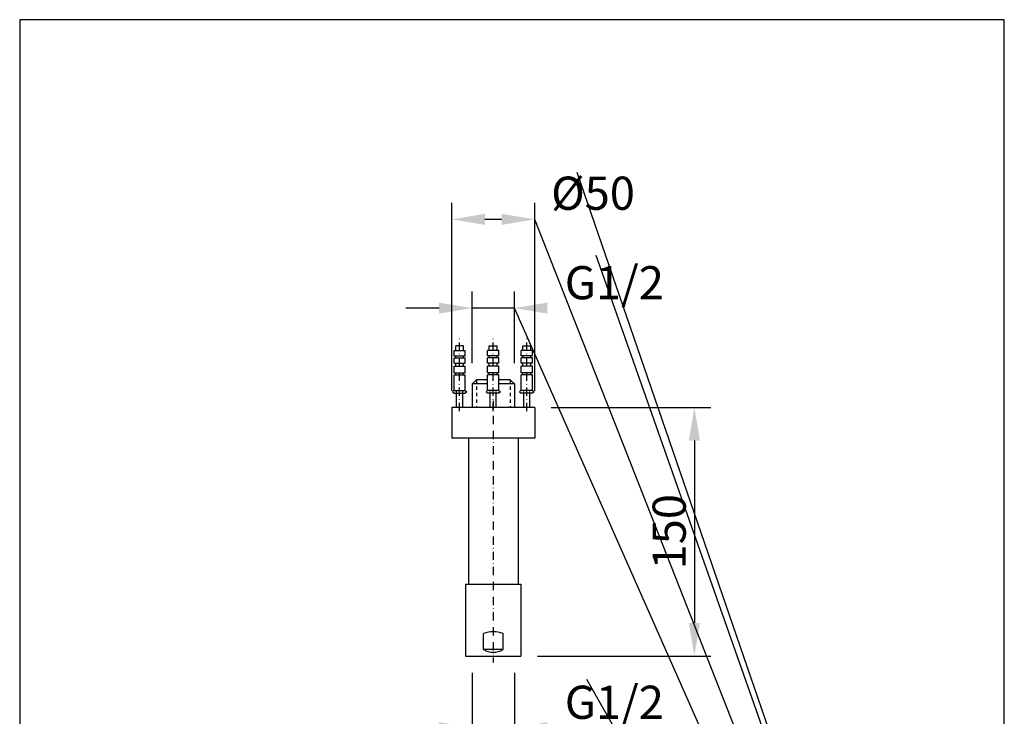
# Model space of a CAD drawing. Units: millimetres. Extents: x -594 to 0, y 0 to 840.
# Drawn here: x -594 to 0, y 420 to 840 of the extents above; entities that cross this region are included whole.
import ezdxf

# ---------------------------------------------------------------- set-up
doc = ezdxf.new("R2010")
doc.units = ezdxf.units.MM
doc.header["$MEASUREMENT"] = 0
doc.linetypes.add('DashDot', pattern=[9, 5, -2, 0, -2])
doc.linetypes.add('Hidden', pattern=[4, 2, -2])
for name, color, linetype, true_color in [('Axial', 1, 'DashDot', 0xff0000), ('Default', 7, 'Continuous', 0x000000), ('Hidden', 7, 'Hidden', 0x000000)]:
    doc.layers.add(name, color=color, linetype=linetype, true_color=true_color)
doc.layers.add('Dimensions - mm', color=5, linetype='Continuous', lineweight=0, true_color=0x0000ff)
doc.layers.add('Drawing Frame', color=7, linetype='Continuous', lineweight=30, true_color=0x000000)
doc.styles.add('Arial', font='txt')
doc.dimstyles.new('Default mm Sink', dxfattribs={"dimscale": 20, "dimtxt": 1, "dimasz": 1, "dimexe": 0.5, "dimexo": 0.5, "dimgap": 0.25, "dimtad": 1, "dimtoh": 1, "dimdec": 0, "dimzin": 1, "dimdsep": 46, "dimtxsty": 'Arial', "dimcen": 0.5, "dimazin": 0, "dimtfac": 1, "dimtdec": 4, "dimtix": 1, "dimtmove": 1, "dimatfit": 3, "dimfxl": 0, "dimtolj": 1, "dimtzin": 1, "dimarcsym": 0})

# ---------------------------------------------------------------- blocks, each defined once
blk = doc.blocks.new('*D1')
at = {"layer": 'Defpoints', "color": 0}
for p in [(-283.29, 606.34), (-291.58, 456.34), (-186.97, 456.34)]:
    blk.add_point(p, dxfattribs=at)
at = {"layer": 'Dimensions - mm', "color": 0, "lineweight": -2}
for p, q in [((-273.29, 606.34), (-176.97, 606.34)), ((-186.97, 586.34), (-186.97, 476.34)), ((-281.58, 456.34), (-176.97, 456.34))]:
    blk.add_line(p, q, dxfattribs=at)
at = {"layer": 'Dimensions - mm', "color": 0}
for points in [[(-183.64, 586.34), (-190.3, 586.34), (-186.97, 606.34)], [(-190.3, 476.34), (-183.64, 476.34), (-186.97, 456.34)]]:
    blk.add_solid(points, dxfattribs=at)
at = {"layer": 'Dimensions - mm', "color": 0, "insert": (-202.18, 531.34), "char_height": 20, "attachment_point": 5, "rotation": 90, "style": 'Arial'}
blk.add_mtext('\\A1;150', dxfattribs=at)
blk = doc.blocks.new('*D2')
at = {"layer": 'Defpoints', "color": 0}
for p in [(-320.99, 456.34), (-295.59, 456.34), (-320.99, 413.16)]:
    blk.add_point(p, dxfattribs=at)
at = {"layer": 'Dimensions - mm', "color": 0, "lineweight": -2}
for p, q in [((-320.99, 446.34), (-320.99, 403.16)), ((-295.59, 446.34), (-295.59, 403.16)), ((-251.98, 442.51), (0, 0)), ((-340.99, 413.16), (-360.99, 413.16)), ((-295.59, 413.16), (-320.99, 413.16)), ((0, 0), (-295.59, 413.16))]:
    blk.add_line(p, q, dxfattribs=at)
at = {"layer": 'Dimensions - mm', "color": 0}
for points in [[(-340.99, 409.83), (-340.99, 416.49), (-320.99, 413.16)], [(-275.59, 416.49), (-275.59, 409.83), (-295.59, 413.16)]]:
    blk.add_solid(points, dxfattribs=at)
at = {"layer": 'Dimensions - mm', "color": 0, "insert": (-235.27, 428.5), "char_height": 20, "attachment_point": 5, "style": 'Arial'}
blk.add_mtext('\\A1;G1/2', dxfattribs=at)
blk = doc.blocks.new('*D3')
at = {"layer": 'Defpoints', "color": 0}
for p in [(-333.29, 719.7), (-333.29, 606.34), (-283.29, 606.34)]:
    blk.add_point(p, dxfattribs=at)
at = {"layer": 'Dimensions - mm', "color": 0, "lineweight": -2}
for p, q in [((-257.96, 748.2), (0, 0)), ((-333.29, 616.34), (-333.29, 729.7)), ((-283.29, 616.34), (-283.29, 729.7)), ((-303.29, 719.7), (-313.29, 719.7)), ((0, 0), (-283.29, 719.7))]:
    blk.add_line(p, q, dxfattribs=at)
at = {"layer": 'Dimensions - mm', "color": 0}
for points in [[(-313.29, 723.03), (-313.29, 716.36), (-333.29, 719.7)], [(-303.29, 716.36), (-303.29, 723.03), (-283.29, 719.7)]]:
    blk.add_solid(points, dxfattribs=at)
at = {"layer": 'Dimensions - mm', "color": 0, "insert": (-248.13, 735.46), "char_height": 20, "attachment_point": 5, "style": 'Arial'}
blk.add_mtext('\\A1;Ø50', dxfattribs=at)
blk = doc.blocks.new('*D4')
at = {"layer": 'Defpoints', "color": 0}
for p in [(-320.99, 666.17), (-320.99, 622.99), (-295.59, 622.99)]:
    blk.add_point(p, dxfattribs=at)
at = {"layer": 'Dimensions - mm', "color": 0, "lineweight": -2}
for p, q in [((-246.51, 698.02), (0, 0)), ((-320.99, 632.99), (-320.99, 676.17)), ((-295.59, 632.99), (-295.59, 676.17)), ((-340.99, 666.17), (-360.99, 666.17)), ((-295.59, 666.17), (-320.99, 666.17)), ((0, 0), (-295.59, 666.17))]:
    blk.add_line(p, q, dxfattribs=at)
at = {"layer": 'Dimensions - mm', "color": 0}
for points in [[(-340.99, 662.84), (-340.99, 669.5), (-320.99, 666.17)], [(-275.59, 669.5), (-275.59, 662.84), (-295.59, 666.17)]]:
    blk.add_solid(points, dxfattribs=at)
at = {"layer": 'Dimensions - mm', "color": 0, "insert": (-235.27, 681.51), "char_height": 20, "attachment_point": 5, "style": 'Arial'}
blk.add_mtext('\\A1;G1/2', dxfattribs=at)

msp = doc.modelspace()

# ---------------------------------------------------------------- linework, layer by layer
at = {"layer": 'Axial'}
for p, q in [((-328.58, 604.11), (-328.58, 648.87)), ((-308.29, 604.11), (-308.29, 648.87)), ((-288, 604.11), (-288, 648.87)), ((-308.29, 610.29), (-308.29, 452.39))]:
    msp.add_line(p, q, dxfattribs=at)
at = {"layer": 'Default'}
for p, q in [((-326.19, 643.37), (-330.97, 643.37)), ((-330.97, 640.56), (-330.97, 643.37)), ((-326.19, 640.56), (-326.19, 643.37)), ((-310.68, 643.37), (-305.9, 643.37)), ((-310.68, 640.56), (-310.68, 643.37)), ((-305.9, 640.56), (-305.9, 643.37)), ((-290.4, 640.56), (-290.4, 643.37)), ((-290.4, 643.37), (-285.61, 643.37)), ((-285.61, 640.56), (-285.61, 643.37)), ((-331.98, 637.41), (-331.98, 640.56)), ((-331.98, 640.56), (-325.18, 640.56)), ((-331.98, 637.41), (-325.18, 637.41)), ((-331.98, 636.11), (-325.18, 636.11)), ((-331.98, 632.96), (-331.98, 636.11)), ((-330.97, 636.11), (-330.97, 637.41)), ((-326.19, 636.11), (-326.19, 637.41)), ((-325.18, 637.41), (-325.18, 640.56)), ((-325.18, 632.96), (-325.18, 636.11)), ((-311.69, 637.41), (-311.69, 640.56)), ((-304.89, 640.56), (-311.69, 640.56)), ((-304.89, 637.41), (-311.69, 637.41)), ((-304.89, 636.11), (-311.69, 636.11)), ((-311.69, 632.96), (-311.69, 636.11)), ((-310.68, 636.11), (-310.68, 637.41)), ((-305.9, 636.11), (-305.9, 637.41)), ((-304.89, 637.41), (-304.89, 640.56)), ((-304.89, 632.96), (-304.89, 636.11)), ((-284.61, 640.56), (-291.4, 640.56)), ((-291.4, 637.41), (-291.4, 640.56)), ((-284.61, 637.41), (-291.4, 637.41)), ((-291.4, 632.96), (-291.4, 636.11)), ((-284.61, 636.11), (-291.4, 636.11)), ((-290.4, 636.11), (-290.4, 637.41)), ((-285.61, 636.11), (-285.61, 637.41)), ((-284.61, 637.41), (-284.61, 640.56)), ((-284.61, 632.96), (-284.61, 636.11)), ((-331.98, 632.96), (-325.18, 632.96)), ((-331.98, 631.12), (-325.18, 631.12)), ((-331.98, 627.17), (-331.98, 631.12)), ((-330.97, 631.12), (-330.97, 632.96)), ((-326.19, 631.12), (-326.19, 632.96)), ((-325.18, 627.17), (-325.18, 631.12)), ((-304.89, 632.96), (-311.69, 632.96)), ((-304.89, 631.12), (-311.69, 631.12)), ((-311.69, 627.17), (-311.69, 631.12)), ((-310.68, 631.12), (-310.68, 632.96)), ((-305.9, 631.12), (-305.9, 632.96)), ((-304.89, 627.17), (-304.89, 631.12)), ((-284.61, 632.96), (-291.4, 632.96)), ((-291.4, 627.17), (-291.4, 631.12)), ((-284.61, 631.12), (-291.4, 631.12)), ((-290.4, 631.12), (-290.4, 632.96)), ((-285.61, 631.12), (-285.61, 632.96)), ((-284.61, 627.17), (-284.61, 631.12)), ((-331.98, 627.17), (-325.18, 627.17)), ((-331.98, 626), (-325.18, 626)), ((-331.98, 616.55), (-331.98, 626)), ((-330.97, 626), (-330.97, 627.17)), ((-326.19, 626), (-326.19, 627.17)), ((-325.18, 616.55), (-325.18, 626)), ((-304.89, 627.17), (-311.69, 627.17)), ((-304.89, 626), (-311.69, 626)), ((-311.69, 616.55), (-311.69, 626)), ((-310.68, 626), (-310.68, 627.17)), ((-305.9, 626), (-305.9, 627.17)), ((-304.89, 616.55), (-304.89, 626)), ((-284.61, 627.17), (-291.4, 627.17)), ((-291.4, 616.55), (-291.4, 626)), ((-284.61, 626), (-291.4, 626)), ((-290.4, 626), (-290.4, 627.17)), ((-285.61, 626), (-285.61, 627.17)), ((-284.61, 616.55), (-284.61, 626)), ((-320.99, 620.43), (-318.43, 622.99)), ((-311.69, 620.43), (-320.99, 620.43)), ((-320.99, 620.43), (-320.99, 606.34)), ((-311.69, 622.99), (-318.43, 622.99)), ((-298.15, 622.99), (-304.89, 622.99)), ((-295.59, 620.43), (-304.89, 620.43)), ((-295.59, 620.43), (-298.15, 622.99)), ((-295.59, 620.43), (-295.59, 606.34)), ((-331.98, 616.55), (-325.18, 616.55)), ((-331.98, 614.88), (-325.18, 614.88)), ((-330.42, 606.34), (-330.42, 615.95)), ((-326.74, 606.34), (-326.74, 615.95)), ((-304.89, 616.55), (-311.69, 616.55)), ((-304.89, 614.88), (-311.69, 614.88)), ((-310.13, 606.34), (-310.13, 615.95)), ((-306.46, 606.34), (-306.46, 615.95)), ((-284.61, 616.55), (-291.4, 616.55)), ((-284.61, 614.88), (-291.4, 614.88)), ((-289.84, 606.34), (-289.84, 615.95)), ((-286.17, 606.34), (-286.17, 615.95)), ((-333.29, 606.34), (-333.29, 587.69)), ((-283.29, 606.34), (-333.29, 606.34)), ((-283.29, 606.34), (-283.29, 587.69)), ((-283.29, 587.69), (-333.29, 587.69)), ((-323.29, 587.69), (-323.29, 499.75)), ((-293.29, 587.69), (-293.29, 499.75)), ((-325, 499.75), (-291.58, 499.75)), ((-325, 499.75), (-325, 456.34)), ((-291.58, 499.75), (-291.58, 456.34)), ((-314.18, 460.28), (-314.18, 469.92)), ((-302.41, 460.28), (-302.41, 469.92)), ((-302.41, 460.28), (-314.18, 460.28)), ((-325, 456.34), (-291.58, 456.34))]:
    msp.add_line(p, q, dxfattribs=at)
for points in [[(-331.98, 616.55), (-332.95, 615.72), (-331.98, 614.88)], [(-325.18, 616.55), (-324.21, 615.72), (-325.18, 614.88)], [(-311.69, 616.55), (-312.66, 615.72), (-311.69, 614.88)], [(-304.89, 616.55), (-303.92, 615.72), (-304.89, 614.88)], [(-291.4, 616.55), (-292.38, 615.72), (-291.4, 614.88)], [(-284.61, 616.55), (-283.63, 615.72), (-284.61, 614.88)]]:
    msp.add_lwpolyline(points, dxfattribs=at)
for centre, radius, start, end in [((-308.29, 454.78), 16.24, 68.75797, 111.24203), ((-308.29, 470.39), 11.7, 239.80016, 300.19984)]:
    msp.add_arc(centre, radius, start, end, dxfattribs=at)
at = {"layer": 'Drawing Frame'}
msp.add_lwpolyline([(0, 0), (0, 840.09), (-594, 840.09), (-594, 0), (0, 0)], dxfattribs=at)
at = {"layer": 'Hidden'}
for p, q in [((-318.43, 622.99), (-318.43, 606.34)), ((-298.15, 622.99), (-298.15, 606.34))]:
    msp.add_line(p, q, dxfattribs=at)

# ---------------------------------------------------------------- dimensions: what is measured, and where the dimension line sits
at = {"layer": 'Dimensions - mm'}
for base, p1, p2, text, picture, middle in [((-333.29, 719.7), (-283.29, 606.34), (-333.29, 606.34), 'Ø<>', '*D3', (-248.13, 719.7)), ((-320.99, 666.17), (-295.59, 622.99), (-320.99, 622.99), 'G1/2', '*D4', (-235.27, 666.17))]:
    dim = msp.add_linear_dim(base=base, p1=p1, p2=p2, text=text, dimstyle='Default mm Sink', dxfattribs=at)
    dim.commit()
    dim.dimension.update_dxf_attribs({"geometry": picture, "text_midpoint": middle, "dimtype": 160})
dim = msp.add_linear_dim(base=(-186.97, 456.34), p1=(-283.29, 606.34), p2=(-291.58, 456.34), angle=90, dimstyle='Default mm Sink', dxfattribs=at)
dim.commit()
dim.dimension.update_dxf_attribs({"geometry": '*D1', "text_midpoint": (-202.18, 531.34)})
dim = msp.add_linear_dim(base=(-320.99, 413.16), p1=(-295.59, 456.34), p2=(-320.99, 456.34), angle=180, text='G1/2', dimstyle='Default mm Sink', dxfattribs=at)
dim.commit()
dim.dimension.update_dxf_attribs({"geometry": '*D2', "text_midpoint": (-235.27, 413.16), "dimtype": 160})

doc.saveas('drawing.dxf')
